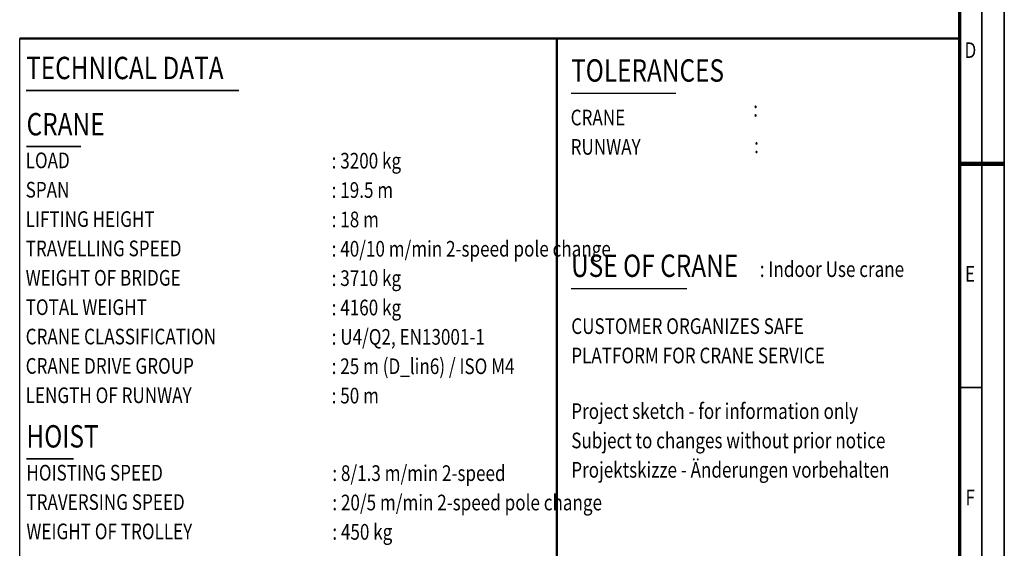
# Model space of a CAD drawing. Units: millimetres. Extents: x 0 to 23760, y 0 to 16800.
# Drawn here: x 14960 to 23760, y 4962 to 9688 of the extents above; entities that cross this region are included whole.
import ezdxf
from ezdxf.enums import TextEntityAlignment as Align

# ---------------------------------------------------------------- set-up
doc = ezdxf.new("R2010")
doc.units = ezdxf.units.MM
doc.header["$MEASUREMENT"] = 0
for name, color, linetype, lineweight in [('(1) Shape lines', 7, 'Continuous', 35), ('(4) Texts', 7, 'Continuous', 35), ('(9) Sheet', 7, 'Continuous', 35)]:
    doc.layers.add(name, color=color, linetype=linetype, lineweight=lineweight)
doc.styles.add('Arial', font='ARIAL.TTF')

# ---------------------------------------------------------------- blocks, each defined once
blk = doc.blocks.new('GROUP_0_6a66a0f7-24cb-457e-b748-1ac288e51ff0')
at = {"layer": '(1) Shape lines', "color": 7, "linetype": 'Continuous', "lineweight": 50, "ltscale": 120}
for p, q in [((14960, 9520), (19760, 9520)), ((19760, 3120), (19760, 9520)), ((19760, 9520), (23360, 9520))]:
    blk.add_line(p, q, dxfattribs=at)
at = {"layer": '(4) Texts', "color": 9, "lineweight": 35}
for p, q in [((15017.5, 9056.4), (16920, 9056.4)), ((15021.3, 8553.6), (15505.7, 8553.6)), ((15020, 5761), (15440.3, 5761))]:
    blk.add_line(p, q, dxfattribs=at)
at = {"layer": '(4) Texts', "color": 9, "lineweight": 25}
for p, q in [((19888, 9031.5), (20823.9, 9031.5)), ((19888, 7286), (20922.4, 7286))]:
    blk.add_line(p, q, dxfattribs=at)
at = {"layer": '(9) Sheet', "color": 7, "lineweight": 35, "ltscale": 120}
for p, q in [((23760, 0), (23760, 16800)), ((23560, 16600), (23560, 200)), ((23560, 6401), (23360, 6401))]:
    blk.add_line(p, q, dxfattribs=at)
at = {"layer": '(9) Sheet', "color": 7, "lineweight": 70, "ltscale": 120}
blk.add_line((23360, 16402), (23360, 400), dxfattribs=at)
at = {"layer": '(9) Sheet', "color": 7, "linetype": 'Continuous', "lineweight": 25, "ltscale": 120}
for p, q in [((14960, 3120), (14960, 9520)), ((19760, 3120), (19760, 9520))]:
    blk.add_line(p, q, dxfattribs=at)
at = {"layer": '(9) Sheet', "color": 7, "linetype": 'Continuous', "lineweight": 50, "ltscale": 120}
blk.add_line((23360, 3120), (23360, 9520), dxfattribs=at)
at = {"layer": '(9) Sheet', "color": 7, "lineweight": 100, "ltscale": 120}
blk.add_line((23360, 8400), (23760, 8400), dxfattribs=at)
at = {"layer": '(4) Texts', "color": 9, "lineweight": 35, "style": 'Arial', "width": 0.8}
for s, height, p in [('TECHNICAL DATA', 200, (15017.5, 9356.4)), ('CRANE', 200, (15021.3, 8853.6)), ('LOAD', 140, (15013.3, 8500.5)), (': 3200 kg         ', 140, (17748.4, 8497.5)), ('SPAN', 140, (15013.3, 8238)), (': 19.5 m            ', 140, (17748.4, 8235)), ('LIFTING HEIGHT', 140, (15013.3, 7975.5)), (': 18 m         ', 140, (17748.4, 7972.5)), ('TRAVELLING SPEED', 140, (15013.3, 7713)), (': 40/10 m/min 2-speed pole change         ', 140, (17748.4, 7710)), ('WEIGHT OF BRIDGE', 140, (15013.3, 7450.5)), (': 3710 kg', 140, (17748.4, 7447.5)), ('TOTAL WEIGHT', 140, (15013.3, 7188)), (': 4160 kg         ', 140, (17748.4, 7185)), ('CRANE CLASSIFICATION', 140, (15013.3, 6925.5)), (': U4/Q2, EN13001-1         ', 140, (17748.4, 6922.5)), ('CRANE DRIVE GROUP', 140, (15013.3, 6663)), (': 25 m (D_lin6) / ISO M4      ', 140, (17748.4, 6660)), ('LENGTH OF RUNWAY', 140, (15013.3, 6400.5)), (': 50 m      ', 140, (17748.4, 6397.5)), ('HOISTING SPEED', 140, (15020, 5708.5)), ('TRAVERSING SPEED', 140, (15020, 5446)), ('WEIGHT OF TROLLEY', 140, (15020, 5183.5))]:
    blk.add_text(s, height=height, dxfattribs=at).set_placement(p, align=Align.TOP_LEFT)
at = {"layer": '(4) Texts', "color": 9, "lineweight": 25, "style": 'Arial', "width": 0.8}
for s, height, p in [('TOLERANCES', 200, (19888, 9071.5)), (':  ', 140, (21516, 8777.6)), ('CRANE', 140, (19884, 8699.7)), ('RUNWAY', 140, (19884, 8437.2)), (':  ', 140, (21524, 8450.8)), ('USE OF CRANE', 200, (19888, 7326)), (': Indoor Use crane ', 140, (21574.8, 7344.3)), ('CUSTOMER ORGANIZES SAFE', 140, (19889.6, 6834.9)), ('PLATFORM FOR CRANE SERVICE', 140, (19889.6, 6572.4))]:
    blk.add_text(s, height=height, dxfattribs=at).set_placement(p, align=Align.BOTTOM_LEFT)
for s, p in [('Project sketch - for information only', (19889.6, 6259)), ('Subject to changes without prior notice', (19889.6, 5996.5)), ('Projektskizze - Änderungen vorbehalten', (19889.6, 5734))]:
    blk.add_text(s, height=140, dxfattribs=at).set_placement(p, align=Align.TOP_LEFT)
at = {"layer": '(4) Texts', "color": 9, "lineweight": 35, "style": 'Arial', "width": 0.8}
for s, height, p in [('HOIST', 200, (15020, 5801)), (': 8/1.3 m/min 2-speed      ', 140, (17754.4, 5520.7)), (': 20/5 m/min 2-speed pole change    ', 140, (17754.4, 5258.2)), (': 450 kg         ', 140, (17754.4, 4995.7))]:
    blk.add_text(s, height=height, dxfattribs=at).set_placement(p, align=Align.BOTTOM_LEFT)
at = {"layer": '(9) Sheet', "color": 7, "lineweight": 35, "style": 'Arial', "width": 0.8}
for s, p in [('D', (23404.4, 9302.1)), ('E', (23408.8, 7302.1)), ('F', (23413.1, 5302.1))]:
    blk.add_text(s, height=140, dxfattribs=at).set_placement(p, align=Align.BOTTOM_LEFT)

msp = doc.modelspace()

# ---------------------------------------------------------------- block references
at = {"color": 7, "linetype": 'ByBlock'}
msp.add_blockref('GROUP_0_6a66a0f7-24cb-457e-b748-1ac288e51ff0', (0, 0), dxfattribs=at)

doc.saveas('drawing.dxf')
